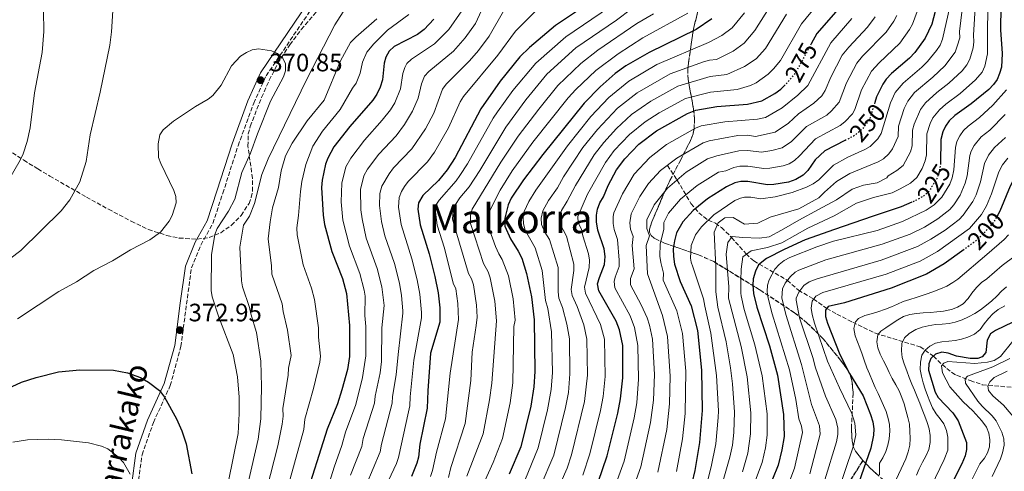
# Model space of a CAD drawing. Units: metres. Extents: x 599712 to 603126, y 4791628 to 4793992.
# Drawn here: x 601945 to 602337, y 4793215 to 4793395 of the extents above; entities that cross this region are included whole.
import ezdxf
from ezdxf.enums import TextEntityAlignment as Align

# ---------------------------------------------------------------- set-up
doc = ezdxf.new("R2010")
doc.units = ezdxf.units.M
doc.header["$MEASUREMENT"] = 0
doc.linetypes.add('DGN Style 3', pattern=[2.435891, 1.739922, -0.695969])
doc.linetypes.add('DGN Style 5', pattern=[1.217945, 0.521977, -0.695969])
for name, color, linetype, lineweight in [('Balsa-alberca', 142, 'Continuous', 0), ('Barranco lineal', 142, 'DGN Style 3', 13), ('Camino', 7, 'DGN Style 3', 0), ('Cota de curva de nivel directora', 7, 'Continuous', 0), ('Cota de punto acotado terreno', 7, 'Continuous', 0), ('Curva de nivel directora', 30, 'Continuous', 30), ('Curva de nivel directora no vista', 30, 'DGN Style 5', 30), ('Curva de nivel intermedia', 30, 'Continuous', 0), ('Linea de separación interior de zonas arboladas', 92, 'DGN Style 3', 0), ('Margen derecho', 7, 'Continuous', 0), ('Punto acotado terreno (símbolo)', 7, 'Continuous', 0), ('Texto de Área (paraje) menor', 7, 'Continuous', 0), ('Zona arbolada', 92, 'DGN Style 3', 0)]:
    doc.layers.add(name, color=color, linetype=linetype, lineweight=lineweight)
doc.styles.add('Style-Arial', font='arial.ttf')

# ---------------------------------------------------------------- blocks, each defined once
blk = doc.blocks.new('5PATER')
at = {"layer": 'Balsa-alberca', "linetype": 'Continuous', "lineweight": 0}
h = blk.add_hatch(color=51, dxfattribs=at)
edge = h.paths.add_edge_path()
edge.add_ellipse((0, 0), major_axis=(-0.11, -0.111), ratio=0.999422, start_angle=0, end_angle=360)

msp = doc.modelspace()

# ---------------------------------------------------------------- linework, layer by layer
at = {"layer": 'Barranco lineal', "color": 142, "linetype": 'DGN Style 3', "lineweight": 13}
msp.add_polyline3d([(602202.78, 4793337.08, 265), (602206.67, 4793331.15, 259.62), (602212.11, 4793321.92, 252.02), (602215.26, 4793318.2, 248.52), (602218.95, 4793315.27, 245), (602221.86, 4793314.15, 241.04), (602224.25, 4793312.32, 238.53), (602228.31, 4793308.44, 235), (602234.04, 4793301.86, 230.13), (602237.16, 4793299.06, 226.95), (602250.5, 4793291.36, 215), (602254.94, 4793287.45, 210.39), (602260.94, 4793283.92, 205), (602266.18, 4793280.18, 200), (602270.23, 4793277.97, 197.76), (602276.48, 4793274.74, 195.48), (602285.51, 4793270.32, 190.6), (602303.29, 4793264.94, 181.64), (602305.3, 4793263.63, 180), (602308.59, 4793261.25, 175), (602312.22, 4793257.79, 170), (602313.94, 4793256.31, 168.99), (602315.95, 4793254.75, 168.48), (602317.86, 4793253.63, 167.65), (602323.28, 4793251.51, 163.7), (602328.07, 4793249.88, 160.96), (602340.5, 4793248.8, 156.3)], dxfattribs=at)
at = {"layer": 'Camino', "color": 7, "linetype": 'DGN Style 3', "lineweight": 0}
msp.add_polyline3d([(601944.96, 4793105.23, 395.2), (601961.72, 4793115.95, 393.1), (601974.24, 4793126.5, 391), (601983.31, 4793138.94, 388.89), (601988.56, 4793153.84, 386.79), (601991.26, 4793169.2, 384.69), (601991.69, 4793189.55, 382.59), (601991.99, 4793209.45, 379.96), (601993.68, 4793222.06, 378.39), (601998.23, 4793234.86, 377.34), (602004.91, 4793249.54, 375.23), (602009.14, 4793265.03, 372.61), (602011.39, 4793281.92, 371.56), (602013.35, 4793296.37, 371.03), (602017.06, 4793305.4, 370.51), (602021.86, 4793314.01, 370.51), (602025.82, 4793325.99, 371.03), (602031.9, 4793344.87, 371.03), (602038.11, 4793361.78, 371.03), (602043.08, 4793372.69, 370.51), (602061.88, 4793400.41, 367.35)], dxfattribs=at)
at = {"layer": 'Curva de nivel directora', "color": 30, "linetype": 'Continuous', "lineweight": 30, "flags": 128}
for points, elevation in [([(602172.98, 4793402.42), (602158.26, 4793392.63), (602147.82, 4793383.88), (602144.06, 4793380.27), (602136.16, 4793370.59), (602128.56, 4793359.52), (602118.31, 4793340.24), (602115.08, 4793335.28), (602111.67, 4793331.08), (602105.46, 4793325.12), (602103.64, 4793322.22), (602103.41, 4793319.66), (602104.36, 4793313.37), (602108.01, 4793301.93), (602110.26, 4793292.9), (602111.5, 4793286.43), (602112.2, 4793280.44), (602112.24, 4793274.7), (602108.52, 4793262.47), (602107.35, 4793247.47), (602107.14, 4793240.49), (602104.29, 4793226.25), (602103.64, 4793221.06), (602103.05, 4793218.63), (602100.9, 4793213.33)], 325), ([(602269.73, 4793398.12), (602262.2, 4793389.48), (602259.96, 4793385.35)], 275), ([(602310.11, 4793401.31), (602307.94, 4793393.21), (602305.37, 4793387.67), (602301.24, 4793381.92), (602299.09, 4793379.66), (602291.97, 4793373.59), (602289.87, 4793371.35), (602288.45, 4793369.3), (602285.99, 4793364.32), (602285.28, 4793362.03)], 250), ([(602335.38, 4793400.43), (602335.32, 4793390.96), (602335.94, 4793381.6), (602335.65, 4793376.17), (602334.97, 4793373.58), (602333.97, 4793371.21), (602332.51, 4793369.17), (602330.64, 4793367.27), (602323.7, 4793361.6), (602317.13, 4793356.89), (602314.88, 4793354.74), (602313.43, 4793352.7), (602312.39, 4793350.43), (602311.62, 4793347.42), (602311.47, 4793337.95)], 225), ([(602109.85, 4793395.17), (602105.93, 4793391.09), (602103.34, 4793389.15), (602093.96, 4793384.29), (602091.99, 4793382.43), (602090.65, 4793380.05), (602089.99, 4793377.64), (602089.35, 4793371.13), (602088.46, 4793368.2), (602087.12, 4793365.37), (602085.56, 4793362.99), (602076.32, 4793352.57), (602069.98, 4793344.4), (602067.57, 4793339.99), (602066.73, 4793337.5), (602065.39, 4793331.21), (602065.1, 4793328.34), (602065.75, 4793317.29), (602066.33, 4793313.58), (602069.21, 4793302.88), (602073.51, 4793292.09), (602075.01, 4793286.14), (602076.25, 4793273.46), (602076.22, 4793261.06), (602075.5, 4793255.91), (602073.25, 4793247.85), (602071.48, 4793242.31), (602067.3, 4793232.26), (602058.21, 4793203.26)], 350), ([(602220.4, 4793395.3), (602214.15, 4793391.03), (602195.47, 4793382.01), (602186.2, 4793376.58), (602182, 4793373.57), (602175.96, 4793368.28), (602169.64, 4793361.78), (602153.19, 4793341.46), (602145.45, 4793331.29), (602140.64, 4793324.04), (602139.42, 4793321.33), (602138.02, 4793316.05), (602138.11, 4793312.86), (602140.29, 4793307.82), (602143.43, 4793302.98), (602144.76, 4793300.25), (602146.67, 4793294.03), (602148.69, 4793284.86), (602149.72, 4793275.68), (602149.95, 4793255.17), (602149.54, 4793249.07), (602148.37, 4793241.41), (602144.43, 4793225.22), (602139.76, 4793214.38)], 300), ([(602398.88, 4793395.2), (602396.52, 4793393.94), (602391.47, 4793392.07), (602380.54, 4793390.56), (602375.21, 4793390.77), (602370.15, 4793391.83), (602367.65, 4793391.8), (602365.74, 4793391.11), (602364.34, 4793389.19), (602363.73, 4793386.53), (602361.19, 4793367.79), (602359.98, 4793361.92), (602356.76, 4793354.4), (602354.1, 4793349.26), (602351.34, 4793344.89), (602347.59, 4793340.19), (602343.51, 4793335.75), (602340.42, 4793331.34), (602339.11, 4793328.84), (602335.02, 4793318.85), (602334.24, 4793317.46)], 200), ([(602175.25, 4793211.09), (602178.77, 4793221.62), (602182.99, 4793238.55), (602184.09, 4793244.2), (602185.02, 4793252.67), (602184.96, 4793265.43), (602183.75, 4793271.68), (602182.33, 4793275.1), (602175.49, 4793287.21), (602175, 4793289.95), (602175.68, 4793292.47), (602177.75, 4793297.72), (602178.01, 4793300.81), (602177.54, 4793303.95), (602175.11, 4793311.3), (602174.54, 4793314.65), (602174.53, 4793317.25), (602174.93, 4793319.71), (602175.84, 4793322.19), (602177.29, 4793324.56), (602179.24, 4793329.12), (602182.54, 4793335.26), (602185.75, 4793339.7), (602191.4, 4793345.55), (602198.36, 4793350.78), (602210.8, 4793357.76), (602214.11, 4793358.99), (602222.45, 4793360.45), (602234.62, 4793361.37), (602240.27, 4793362.73), (602245.56, 4793365.62), (602247.83, 4793367.4), (602249.63, 4793369.1)], 275), ([(602273.39, 4793346.95), (602265.4, 4793342.85), (602261.54, 4793339.25), (602258.6, 4793335.01), (602256.84, 4793333.24), (602253.88, 4793331.52), (602250.95, 4793330.45), (602245.15, 4793329.41), (602242.64, 4793329.32), (602234.76, 4793330.66), (602232, 4793330.7), (602229.56, 4793330.15), (602226.21, 4793328.54), (602218.76, 4793323.77), (602213.07, 4793319.11), (602208.89, 4793314.68), (602206.43, 4793310.27), (602205.55, 4793307.11), (602205.11, 4793303.94), (602205.13, 4793300.79), (602205.6, 4793297.86), (602207.82, 4793290.92), (602212.24, 4793281.2), (602214.68, 4793271.39), (602216.34, 4793255.61), (602216.54, 4793239.59), (602215.49, 4793226.95), (602213.63, 4793215.77), (602212.42, 4793210.8)], 250), ([(602300.05, 4793322.44), (602295.79, 4793320.56), (602284.27, 4793316.76), (602269.19, 4793311.57), (602257.64, 4793307.53), (602249.22, 4793303.68), (602242.13, 4793300), (602239.02, 4793297.51), (602237.76, 4793294.96), (602236.84, 4793292.01), (602236.7, 4793289.51), (602237, 4793286.14), (602238.32, 4793280.68), (602243.43, 4793265.31), (602246.54, 4793253.71), (602249, 4793238.04), (602249.16, 4793229.24), (602248.29, 4793223.94), (602246.86, 4793217.95), (602240.07, 4793201.21)], 225), ([(602320.88, 4793303.68), (602312.91, 4793297.96), (602305.89, 4793293.8), (602291.83, 4793288.22), (602273.23, 4793282.44), (602266.76, 4793280.94), (602265.64, 4793279.47), (602265.71, 4793276.93), (602266.51, 4793274.28), (602271.33, 4793261.84), (602275.24, 4793254.32), (602280.67, 4793245.48), (602283.59, 4793238), (602284.49, 4793235.06), (602284.88, 4793232.33), (602284.82, 4793229.83), (602283.69, 4793224.63), (602275.97, 4793202.72)], 200), ([(602347.15, 4793278.06), (602333.38, 4793271.47), (602331.32, 4793270.09), (602330.02, 4793267.62), (602329.43, 4793262.69), (602328.03, 4793260.95), (602326.23, 4793260.26), (602323.29, 4793260.24), (602317.8, 4793261.23), (602314.48, 4793262.45), (602311.99, 4793262.8), (602309.41, 4793262.08), (602307.61, 4793260.27), (602306.83, 4793258.12), (602306.63, 4793255.6), (602309.27, 4793246.96), (602310.44, 4793244.75), (602316.4, 4793238.72), (602318.5, 4793235.5), (602321.72, 4793226.93), (602321.83, 4793224.12), (602321.24, 4793221.59), (602319.92, 4793218.46), (602310.78, 4793200.38)], 175), ([(601932.7, 4793244.89), (601945.75, 4793250.83), (601951.49, 4793252.78), (601960.39, 4793254.98), (601968.87, 4793255.81), (601982.39, 4793255.67), (601987.92, 4793254.57), (601993.05, 4793252.72), (601996.29, 4793250.9), (602000.57, 4793247.59), (602002.66, 4793244.97), (602007.43, 4793236.3), (602009.49, 4793231.57), (602011.21, 4793226.39), (602013.48, 4793214.46)], 375)]:
    msp.add_lwpolyline(points, dxfattribs=dict(at, elevation=elevation))
at = {"layer": 'Curva de nivel directora no vista', "color": 30, "linetype": 'DGN Style 5', "lineweight": 30, "flags": 128}
for points, elevation in [([(602259.96, 4793385.35), (602253.69, 4793373.83), (602250.26, 4793369.69), (602249.63, 4793369.1)], 275), ([(602285.28, 4793362.03), (602283.3, 4793355.71), (602281.99, 4793353.58), (602279.98, 4793351.2), (602276.76, 4793348.67), (602273.39, 4793346.95)], 250), ([(602311.47, 4793337.95), (602311.47, 4793337.67), (602310.87, 4793334.33), (602309.94, 4793331.69), (602306.8, 4793326.73), (602304.56, 4793324.76), (602302.05, 4793323.33), (602300.05, 4793322.44)], 225), ([(602334.24, 4793317.46), (602332.56, 4793314.49), (602330.82, 4793312.45), (602326.86, 4793308.2), (602324.71, 4793306.43), (602320.88, 4793303.68)], 200)]:
    msp.add_lwpolyline(points, dxfattribs=dict(at, elevation=elevation))
at = {"layer": 'Curva de nivel intermedia', "color": 30, "linetype": 'Continuous', "lineweight": 0, "flags": 128}
for points, elevation in [([(602131.06, 4793403.64), (602126.38, 4793393.48), (602122.31, 4793387.72), (602117.6, 4793382.45), (602107.8, 4793374.38), (602106.15, 4793372.49), (602104.95, 4793369.48), (602103.62, 4793363.84), (602101.35, 4793358.61), (602098.07, 4793353.35), (602094.75, 4793348.88), (602087.98, 4793341.59), (602083.44, 4793335.52), (602082, 4793332.88), (602080.68, 4793327.46), (602080.7, 4793319.37), (602081.25, 4793315.77), (602082.91, 4793308.17), (602087.31, 4793296.03), (602089.11, 4793288.84), (602090.04, 4793281.37), (602089.16, 4793272.5), (602088.94, 4793259.14), (602088.39, 4793254.55), (602086.4, 4793245.27), (602086.15, 4793242.49), (602081.64, 4793228.43), (602081.15, 4793225.38), (602076.64, 4793213.96)], 340), ([(602169.09, 4793213.92), (602171.92, 4793222.46), (602176.15, 4793239.66), (602177.18, 4793245.17), (602178.01, 4793253.17), (602177.73, 4793267.96), (602176.17, 4793273.86), (602170.19, 4793286.24), (602169.71, 4793288.71), (602171.64, 4793296.5), (602171.74, 4793299.45), (602171.37, 4793301.93), (602169.04, 4793309.09), (602168.58, 4793311.77), (602167.25, 4793314.29), (602167.15, 4793316.81), (602171, 4793325.64), (602178.07, 4793338.23), (602181.59, 4793342.95), (602187.61, 4793349.38), (602193.94, 4793354.42), (602199.41, 4793357.9), (602210.01, 4793363.66), (602219.89, 4793366.13), (602230.53, 4793367.3), (602235.77, 4793368.88), (602238.04, 4793369.92), (602242.8, 4793373.32), (602245.01, 4793375.39), (602247.76, 4793378.7), (602256.17, 4793393.35), (602263.59, 4793402.34)], 280), ([(602320.6, 4793403.56), (602319.02, 4793390.31), (602319.12, 4793387.81), (602318.11, 4793384.43), (602317.21, 4793382.04), (602313.1, 4793376.65), (602308.39, 4793372.09), (602301.14, 4793366.05), (602298.44, 4793362.66), (602296.97, 4793359.67), (602294.69, 4793352.63), (602294.57, 4793348.49), (602292.37, 4793343.67), (602290.91, 4793341.64), (602288.8, 4793339.72), (602286.66, 4793338.44), (602275.35, 4793333.78), (602270.08, 4793330.6), (602265.3, 4793326.44), (602263, 4793324.11), (602255.08, 4793319.76), (602243.69, 4793316.55), (602238.74, 4793314.04), (602233.44, 4793313.68), (602228.96, 4793316.3), (602225.65, 4793316.28), (602223.02, 4793314.28), (602221.39, 4793310.47), (602221.96, 4793296.74), (602222.02, 4793286.81), (602222.76, 4793280.68), (602226.13, 4793266.86), (602227.92, 4793256.58)], 240), ([(602325.41, 4793401.77), (602324.56, 4793388.86), (602324.74, 4793386.24), (602324.43, 4793383.77), (602323.17, 4793379.31), (602321.97, 4793377), (602320.01, 4793374.68), (602314.72, 4793369.73), (602309.91, 4793366), (602305.4, 4793361.88), (602303.41, 4793359.35), (602300.99, 4793353.48), (602300.31, 4793351.08), (602300.2, 4793344.89), (602299.51, 4793342.49), (602296.61, 4793337.07), (602294.06, 4793335.02), (602290.56, 4793332.86), (602290.09, 4793332.12), (602286.25, 4793330.12), (602280.8, 4793329.18), (602276.26, 4793327.66), (602270, 4793323.32), (602262.82, 4793319.56), (602254.99, 4793315.29), (602248.14, 4793311.37), (602243.28, 4793308.61), (602239.39, 4793308.17), (602232.61, 4793308.46), (602228.55, 4793308.77)], 235), ([(601917.91, 4793282.39), (601945.49, 4793303.29), (601961.56, 4793319.03), (601964.91, 4793323.42), (601968.88, 4793330.57), (601971.46, 4793338.57), (601973.07, 4793349.26), (601977.07, 4793366.15), (601980.84, 4793384.86), (601981.53, 4793390.1), (601982.03, 4793398.47)], 365), ([(601939.56, 4793329.45), (601945.21, 4793339.21), (601946.33, 4793341.68), (601947.92, 4793346.63), (601949.16, 4793352), (601950.84, 4793365.89), (601953.96, 4793381.92), (601954.57, 4793390.27), (601954.47, 4793398.52)], 360), ([(602074.91, 4793399.96), (602070.47, 4793392.96), (602059.07, 4793371.05), (602043.88, 4793339.67), (602041.39, 4793333.46), (602038.42, 4793321.87), (602036.49, 4793316.87), (602034.11, 4793313.29), (602032.62, 4793304.52), (602033.23, 4793291.22), (602033.72, 4793288.77), (602036.51, 4793280.58), (602036.94, 4793278.12), (602039.22, 4793270.68), (602040.97, 4793259.23), (602041.19, 4793249.22), (602040.92, 4793236.27), (602039.87, 4793228.23), (602035.86, 4793210.9)], 365), ([(602120.98, 4793398.57), (602115.74, 4793391.03), (602110.08, 4793385.35), (602100.88, 4793379.33), (602099.08, 4793377.57), (602098.23, 4793375.95), (602097.52, 4793373.54), (602096.48, 4793367.49), (602094.24, 4793361.99), (602092.51, 4793359.2), (602089.23, 4793354.98), (602082.15, 4793347.08), (602076.71, 4793339.96), (602074.78, 4793336.43), (602073.13, 4793330.05), (602072.99, 4793322.62), (602073.64, 4793315.29), (602076.24, 4793304.98), (602080.41, 4793294.06), (602082.06, 4793287.49), (602082.48, 4793285.02), (602082.34, 4793277.38), (602082.7, 4793272.98), (602082.68, 4793261.35), (602081.43, 4793252.78), (602078.77, 4793242.05), (602074.69, 4793231.06), (602073.23, 4793225.73), (602070.09, 4793217.15), (602065.36, 4793201.77)], 345), ([(602137.51, 4793398.37), (602131.77, 4793388.41), (602127.53, 4793382.74), (602123.95, 4793378.58), (602114.72, 4793369.42), (602113.28, 4793367.38), (602109.79, 4793357.88), (602106.43, 4793351.63), (602101.09, 4793343.62), (602093.81, 4793336.1), (602091.97, 4793333.73), (602089.07, 4793328.85), (602088.35, 4793325.88), (602088.2, 4793321.13), (602088.96, 4793314.75), (602090.36, 4793309.12), (602094.21, 4793298), (602096.16, 4793290.2), (602097, 4793285.32), (602097.5, 4793279.22), (602097.45, 4793278.28), (602095.6, 4793261.91), (602094.84, 4793253.86), (602093.36, 4793245.17), (602093.28, 4793242.48), (602089, 4793226.21), (602088.45, 4793223.13), (602082.92, 4793209.97)], 335), ([(602150.04, 4793398.11), (602142.24, 4793390.47), (602135.22, 4793380.82), (602121.64, 4793364.47), (602120.34, 4793362.33), (602115.63, 4793351.97), (602110.11, 4793342.29), (602107.34, 4793338.44), (602099.63, 4793330.61), (602098.09, 4793328.66), (602096.91, 4793326.65), (602096.04, 4793324.3), (602095.8, 4793320.4), (602096.79, 4793313.51), (602101.11, 4793299.96), (602103.21, 4793291.55), (602104.25, 4793285.87), (602104.95, 4793278.58), (602104.84, 4793276.49), (602101.88, 4793259.7), (602100.32, 4793245.07)], 330), ([(602108.49, 4793213.44), (602109.33, 4793215.8), (602110.9, 4793223), (602114.49, 4793236.26), (602116.31, 4793254.53), (602119.64, 4793275.74), (602119.31, 4793282.18), (602118.53, 4793287.95), (602117.53, 4793290.29), (602114.03, 4793304.12), (602111.11, 4793313.27), (602110.45, 4793318.48), (602110.58, 4793321.21), (602111.97, 4793323.3), (602118.69, 4793330.94), (602120.19, 4793333.03), (602123.18, 4793337.62), (602133.48, 4793355.9), (602135.14, 4793358.37), (602141.29, 4793366.89), (602150.34, 4793377.77), (602162.37, 4793388.24), (602179.65, 4793400)], 320), ([(602188.41, 4793399.34), (602182.53, 4793394.86), (602166.33, 4793383.75), (602154.75, 4793373.3), (602146.41, 4793363.18), (602138.42, 4793352.31), (602128.06, 4793334.99), (602123.87, 4793328.53), (602120.19, 4793324.16), (602118.48, 4793321.49), (602117.44, 4793319.18), (602117.29, 4793315.72), (602117.83, 4793313.25), (602123.56, 4793294.14), (602124.79, 4793291.97), (602125.55, 4793289.57), (602126.73, 4793281.44), (602127.04, 4793276.77), (602126.64, 4793273.48), (602125.05, 4793262.76), (602124.5, 4793251.57), (602122.26, 4793234.5), (602116.6, 4793216.96), (602115.61, 4793212.97)], 315), ([(602145.97, 4793211.78), (602151.38, 4793224.76), (602155.05, 4793239.88), (602156.43, 4793247.95), (602156.97, 4793254.67), (602156.57, 4793270.88), (602155.13, 4793280.24), (602154.27, 4793283.34), (602152.96, 4793295.29), (602150.13, 4793304.28), (602146.19, 4793311.38), (602145.45, 4793313.83), (602145.32, 4793316.29), (602145.75, 4793318.73), (602147.61, 4793322.75), (602150.42, 4793327.24), (602162.94, 4793344.85), (602172.3, 4793356.53), (602179.45, 4793364.03), (602187.44, 4793370.5), (602198.54, 4793377.16), (602219.1, 4793385.98), (602224.37, 4793388.72), (602228.58, 4793391.77), (602233.45, 4793397.7)], 295), ([(602244.12, 4793401.1), (602237.6, 4793390.71), (602233.34, 4793385.6), (602228.89, 4793382.53), (602222.34, 4793379.16), (602219.46, 4793378.95), (602217.14, 4793378.28), (602203.84, 4793373.42), (602190.72, 4793365.87), (602182.94, 4793359.79), (602174.87, 4793351.36), (602169.14, 4793344.17), (602161.34, 4793332.55), (602159, 4793328.19), (602155.42, 4793323.17), (602153.16, 4793318.97), (602152.56, 4793316.08), (602152.68, 4793313.58), (602153.99, 4793310.55), (602155.87, 4793307.65), (602159.25, 4793296.53)], 290), ([(602302.19, 4793398.29), (602300.35, 4793393.21), (602299.12, 4793391.03), (602295.21, 4793385.59), (602287, 4793377.9), (602284, 4793374.53), (602280.01, 4793367.1), (602277.38, 4793359.34), (602276.42, 4793357.62), (602273.42, 4793354.4), (602271.46, 4793352.88), (602261.64, 4793347.59), (602255.36, 4793340.86), (602253.36, 4793339), (602251.2, 4793337.66), (602248.81, 4793336.9), (602243.53, 4793335.92), (602241.18, 4793335.86), (602234.73, 4793336.8), (602231.62, 4793336.76), (602229.13, 4793336.28), (602225.96, 4793334.96), (602223.13, 4793334.38), (602214.58, 4793329.1), (602207.95, 4793323.58), (602203.19, 4793318.01), (602201.28, 4793314.4), (602201.31, 4793311.7), (602199.82, 4793305.81), (602199.8, 4793300.94), (602200.08, 4793298.45), (602201.2, 4793294.18), (602201.13, 4793291.4), (602206.54, 4793279.29), (602208.74, 4793270.2), (602210.09, 4793255.21), (602209.87, 4793238.37), (602208.75, 4793228.31), (602206.38, 4793215.36)], 255), ([(602315.16, 4793400.13), (602312.27, 4793387.19), (602311.31, 4793384.88), (602309.89, 4793382.77), (602306.25, 4793378.42), (602303.97, 4793376.08), (602296.55, 4793369.82), (602293.44, 4793365.98), (602291.48, 4793362), (602287.77, 4793349.73), (602286.53, 4793347.57), (602283.42, 4793344.64), (602281.36, 4793343.4), (602274.51, 4793340.37), (602268.85, 4793337.19), (602263.01, 4793331.34), (602260.72, 4793329.68), (602258.1, 4793328.44), (602252.38, 4793326.28), (602245.66, 4793324.6), (602239.91, 4793323.83), (602235.97, 4793324.5), (602233.48, 4793324.46), (602231.8, 4793324.09), (602229.53, 4793323.05), (602221.2, 4793317.45), (602216.29, 4793312.7), (602213.92, 4793309.46), (602212.24, 4793305.19), (602211.9, 4793300.16), (602212.27, 4793298.6), (602212.86, 4793296.68), (602217.07, 4793283.97), (602217.59, 4793281.09), (602220.05, 4793270.32), (602222.32, 4793253.6), (602223.03, 4793239.45), (602222.92, 4793236.79), (602222.05, 4793226.35)], 245), ([(602330.39, 4793401.1), (602330.1, 4793392.37), (602330.2, 4793381.43), (602329.1, 4793376.52), (602327.98, 4793374.13), (602325.36, 4793371.05), (602319.21, 4793365.66), (602313.52, 4793361.45), (602311.06, 4793359.16), (602308.43, 4793356.02)], 230), ([(602087.1, 4793395.31), (602078.76, 4793388.07), (602076.65, 4793385.87), (602072.71, 4793378.67), (602066.21, 4793363.04), (602059.39, 4793354.8), (602053.41, 4793345.91), (602050.83, 4793340.81), (602049.11, 4793334.93)], 360), ([(602099.84, 4793397.06), (602091.41, 4793390.82), (602085.92, 4793385.44), (602083.19, 4793382.08), (602081.35, 4793378.15)], 355), ([(602210.88, 4793397.59), (602193.04, 4793387.73), (602183.14, 4793381.47), (602174.24, 4793374.74), (602166.31, 4793367.25), (602163.27, 4793363.92), (602149.22, 4793346.35), (602141.02, 4793334.91), (602136.17, 4793327.28), (602131.66, 4793318.35), (602131.1, 4793315.37), (602131.36, 4793312.96), (602134.28, 4793304.84), (602135.62, 4793301.86), (602137.04, 4793299.67), (602139.46, 4793293.19), (602141.39, 4793283.98), (602142.22, 4793275.48), (602141.6, 4793273.06), (602141.27, 4793250.64), (602140.17, 4793242.62), (602137.17, 4793228.56), (602133.41, 4793218.94), (602121.61, 4793192.91)], 305), ([(602197.19, 4793397.28), (602190.62, 4793393.46), (602175.06, 4793382.89), (602168.35, 4793377.59), (602159.17, 4793368.83), (602151.53, 4793359.47), (602143.34, 4793348.68), (602136.43, 4793338.3), (602125, 4793319.68), (602124.38, 4793317.24), (602124.4, 4793314), (602129.59, 4793298), (602131.45, 4793294.72), (602132.27, 4793292.35), (602134.1, 4793283.09), (602134.73, 4793275.29), (602132.82, 4793250.44), (602131.96, 4793243.83), (602129.42, 4793230.32), (602122.91, 4793213.55)], 310), ([(602149.8, 4793187.34), (602162.92, 4793216.74), (602164.64, 4793221.97), (602169.82, 4793243.23), (602170.99, 4793253.67), (602170.73, 4793268.02), (602169.51, 4793273.7), (602166.88, 4793280.93), (602164.88, 4793285.28), (602164.47, 4793287.75), (602165.53, 4793295.27), (602165.53, 4793297.77), (602162.63, 4793308.89), (602159.97, 4793313.93), (602159.86, 4793316.44), (602160.59, 4793319.18), (602162.9, 4793322.86), (602166.17, 4793329.1), (602173.6, 4793341.2), (602177.42, 4793346.2), (602182.45, 4793351.75), (602188.53, 4793357.24), (602196.12, 4793362.57), (602206.92, 4793368.55), (602219.75, 4793372.43), (602226.43, 4793373.23), (602233.42, 4793376.33), (602238.07, 4793379.45), (602241.82, 4793383.57), (602250.15, 4793397.22)], 285), ([(602181.32, 4793207.88), (602185.5, 4793219.45), (602189.53, 4793236.73), (602190.53, 4793242.74), (602191.3, 4793252.06), (602191.03, 4793265.45), (602189.69, 4793272.6), (602187.9, 4793277.23), (602181.81, 4793288.43), (602181.58, 4793290.91), (602181.95, 4793292.63), (602183.61, 4793296.84), (602183.59, 4793299.34), (602182.93, 4793307.55), (602181.62, 4793311.53), (602181.18, 4793314), (602181.11, 4793316.72), (602181.47, 4793318.26), (602184.92, 4793325.79), (602189.52, 4793333.6), (602195.73, 4793340.26), (602202.44, 4793345.37), (602213.88, 4793351.92), (602216.21, 4793352.84), (602225.67, 4793354.44), (602238.67, 4793355.44), (602241.74, 4793356.15), (602248.45, 4793359.91), (602254.62, 4793365.01), (602258.59, 4793368.81), (602267.73, 4793385.85), (602276.2, 4793395.42)], 270), ([(602285.48, 4793396.15), (602282.33, 4793391.97), (602274.9, 4793384.12), (602272.34, 4793380.82), (602267.78, 4793372.14), (602265.52, 4793366.9), (602264.2, 4793364.78), (602261, 4793361.81), (602254.86, 4793357.58), (602250.92, 4793353.86), (602245.62, 4793350.21), (602237.83, 4793348.55), (602234.68, 4793349.08), (602230.77, 4793348.89), (602219.33, 4793346.87), (602216.96, 4793346.07), (602206.52, 4793339.97), (602200.07, 4793334.97), (602195.18, 4793329.82), (602191.8, 4793324.65), (602188.34, 4793317.76), (602187.76, 4793314.25), (602188.12, 4793311.76), (602189.11, 4793308.78), (602188.74, 4793305.21), (602189.47, 4793295.95), (602188.09, 4793292.15), (602188.12, 4793289.65), (602192.37, 4793281.61), (602194.73, 4793276.4), (602195.64, 4793273.51), (602196.78, 4793267.95), (602197.59, 4793253.94), (602197.17, 4793243.78), (602196.07, 4793234.91), (602192.23, 4793217.29), (602188.41, 4793206.95)], 265), ([(602294.04, 4793396.6), (602292.88, 4793394.39), (602289.78, 4793390.04), (602280.41, 4793380.52), (602278.16, 4793377.68), (602274.03, 4793369.88), (602271.07, 4793362.19), (602268.05, 4793358.71), (602266.16, 4793357.08), (602258.11, 4793352.49), (602252.15, 4793346.58), (602248.43, 4793344.01), (602244.36, 4793342.93), (602240.16, 4793342.31), (602234.71, 4793342.94), (602231.18, 4793342.85), (602222.47, 4793340.85), (602218.66, 4793339.66), (602210.27, 4793334.36), (602202.84, 4793328.06), (602197.5, 4793321.34), (602194.56, 4793315.36), (602194.63, 4793311.99), (602195.6, 4793309.05), (602194.3, 4793305.19), (602194.87, 4793293.9), (602200.84, 4793277.39), (602202.79, 4793269.01), (602203.88, 4793253.32), (602203.6, 4793242.32), (602202.46, 4793232.13), (602198.96, 4793215.13)], 260), ([(601944.17, 4793276.1), (601960.54, 4793286.98), (601967.56, 4793290.83), (601974.48, 4793295.25), (601981.92, 4793299.07), (601989.04, 4793303.56), (601996.73, 4793307.43), (602001.01, 4793310.47), (602004.44, 4793314.95), (602005.66, 4793317.13), (602007.22, 4793322.16), (602007.07, 4793324.65), (602006.33, 4793327.08), (602001.14, 4793337.84), (602000.29, 4793340.19), (602000.08, 4793345.62), (602000.72, 4793349.19), (602002.12, 4793351.25), (602006.15, 4793354.59), (602014.93, 4793360.46), (602019.95, 4793363.34), (602021.91, 4793364.89), (602025.17, 4793369.01), (602029.26, 4793376.58), (602032.9, 4793380.47), (602035.22, 4793381.97), (602037.51, 4793382.96), (602040, 4793383.41), (602045.19, 4793382.57), (602047.65, 4793381.52), (602049.69, 4793379.66), (602050.77, 4793377.39), (602050.77, 4793374.66), (602050.03, 4793372.27), (602044.85, 4793362.56), (602039.57, 4793349.63), (602036.88, 4793341.99), (602033.4, 4793334.21), (602030.55, 4793323.7), (602028.11, 4793318.82), (602023.57, 4793311.96), (602022.64, 4793309.63), (602021.38, 4793301.5), (602021.24, 4793287.33), (602021.57, 4793284.86), (602024.18, 4793276.74), (602029.91, 4793261.88), (602031.73, 4793253.06), (602032.34, 4793244.92), (602032.38, 4793238.4), (602031.89, 4793230.48), (602028.03, 4793211.51)], 370), ([(602081.35, 4793378.15), (602080.55, 4793373.75), (602078.95, 4793369.71), (602077.43, 4793367.73), (602072.57, 4793359.27), (602065.56, 4793350.72), (602061.67, 4793344.76), (602058.93, 4793337.38), (602057.3, 4793330.6), (602056.69, 4793326.72), (602056, 4793317.15), (602055.32, 4793312.2), (602055.37, 4793309.47), (602057.74, 4793297.58), (602061.18, 4793288.26), (602062.3, 4793283.79), (602063.9, 4793272.53), (602063.89, 4793268.78), (602064.64, 4793261.27), (602064.39, 4793258.79), (602061.95, 4793248.31), (602058.5, 4793236.22), (602058.01, 4793232.01), (602050.66, 4793205.32)], 355), ([(602337.75, 4793367.14), (602332.3, 4793361.03), (602326.9, 4793356.07), (602322.41, 4793352.67), (602320.63, 4793350.93), (602319.12, 4793348.84), (602317.94, 4793346.57), (602317.38, 4793344.21), (602316.75, 4793335.29), (602316.08, 4793332.16), (602315.15, 4793329.59), (602312, 4793324.49), (602308.95, 4793321.34), (602305.74, 4793319.24), (602296.37, 4793314.74), (602286.24, 4793311.24), (602268.84, 4793306.88), (602262.18, 4793304.73), (602251.52, 4793300.49), (602249.18, 4793299.22), (602247.2, 4793297.67), (602245.57, 4793295.79), (602243.2, 4793291.63), (602242.6, 4793289.5), (602242.45, 4793286.99), (602242.73, 4793284.8), (602244.47, 4793278.03), (602251.32, 4793255.8), (602253.83, 4793243.95), (602255.06, 4793236.35), (602256.17, 4793233.44), (602256.48, 4793230.94), (602253.31, 4793216.72), (602243.58, 4793190.77)], 220), ([(602308.43, 4793356.02), (602307.35, 4793353.77), (602305.99, 4793349.56), (602305.83, 4793341.28), (602305.33, 4793338.83), (602304.08, 4793335.89), (602301.97, 4793332.25), (602299.49, 4793330.03), (602295.43, 4793327.72), (602292.23, 4793326.18), (602284.71, 4793324.32), (602277.94, 4793322.05), (602269.12, 4793317.03), (602258.64, 4793312.17), (602248.26, 4793306.32), (602242.56, 4793304.47), (602236.03, 4793303.11), (602232.74, 4793300.69), (602232.1, 4793295.8), (602231.96, 4793291.34), (602231.99, 4793286.29), (602232.05, 4793285.15), (602233.35, 4793279.8), (602237.61, 4793265.77), (602240.51, 4793253.38), (602242.51, 4793238.35), (602242.51, 4793229.78), (602241.79, 4793224.83), (602240.46, 4793218.99), (602227.94, 4793185.87)], 230), ([(602337.13, 4793357.27), (602331.08, 4793351.12), (602327.68, 4793348.44), (602324.8, 4793344.98), (602323.62, 4793342.73), (602323.14, 4793340.99), (602322.02, 4793332.92), (602321.29, 4793329.99), (602319.22, 4793325.25), (602316.78, 4793321.45), (602315.12, 4793319.59), (602310.34, 4793315.79), (602305.02, 4793312.57), (602299.31, 4793309.76), (602288.22, 4793305.71), (602265.75, 4793299.52), (602255.11, 4793295.46), (602253.57, 4793294.65), (602251.74, 4793292.95), (602249.67, 4793290.3), (602248.59, 4793288.01), (602248.28, 4793284.48), (602249.83, 4793277.76), (602256.09, 4793257.89), (602260.12, 4793242.07), (602263.25, 4793233.56), (602263.56, 4793230.24), (602259.38, 4793214.39)], 215), ([(602337.26, 4793348.1), (602332.96, 4793344.21), (602330.48, 4793341.11), (602328.9, 4793337.78), (602327.3, 4793330.54), (602325.56, 4793325.37), (602324.25, 4793322.68), (602320.43, 4793317.28), (602318.83, 4793315.61), (602313.23, 4793311.3), (602307.65, 4793307.7), (602302.24, 4793304.81), (602287.82, 4793299.42), (602262.37, 4793292.03), (602259.14, 4793290.72), (602257.04, 4793289.36), (602254.99, 4793286.68), (602254.05, 4793284.29), (602254.06, 4793283.48), (602255.38, 4793276.53), (602260.63, 4793260.75), (602261.72, 4793256.61), (602265.66, 4793245.34), (602269.79, 4793236.02), (602270.57, 4793232.61), (602270.62, 4793230.11), (602270.08, 4793227.14), (602265.46, 4793212.07)], 210), ([(602338.24, 4793339.98), (602336.17, 4793337.25), (602334.66, 4793334.56), (602331.76, 4793325.8), (602329.72, 4793321), (602327.69, 4793317.55), (602322.97, 4793312.01), (602310.28, 4793302.83), (602303.4, 4793298.99), (602289.81, 4793293.85), (602264.56, 4793286.48), (602261.87, 4793285.12), (602260.34, 4793283.14), (602260.03, 4793280.31), (602260.3, 4793277.83), (602261.27, 4793274.33), (602266.52, 4793259.23), (602271.2, 4793248.61), (602276.19, 4793238.43), (602277.36, 4793234.59), (602277.73, 4793229.97), (602276.78, 4793225.55), (602269.77, 4793204.83)], 205), ([(602049.11, 4793334.93), (602047.95, 4793328.32), (602045.59, 4793320.19), (602044.66, 4793314.62), (602043.84, 4793307.9), (602045.25, 4793297.19), (602045.39, 4793293.87), (602049.49, 4793282), (602049.84, 4793278.95), (602051.56, 4793271.6), (602053.07, 4793261.47), (602052.03, 4793256.48), (602051.83, 4793253.64), (602049.74, 4793240.46), (602049.82, 4793237.34), (602049.47, 4793234.14), (602047.77, 4793225.58), (602043.34, 4793208.48)], 360), ([(602228.55, 4793308.77), (602226.75, 4793306.36), (602226.11, 4793301.73), (602226.73, 4793295.28), (602227.26, 4793288.83), (602227.04, 4793284.28), (602232.12, 4793265.09), (602234.48, 4793253.06), (602236.02, 4793238.66), (602235.86, 4793230.32), (602234.7, 4793222.68), (602232.6, 4793215.28)], 235), ([(602338.44, 4793309.43), (602336.8, 4793307.55), (602329.84, 4793301.61), (602318.39, 4793291.89), (602316.28, 4793290.53), (602313.89, 4793289.11), (602311.43, 4793287.97), (602309.04, 4793287.11), (602306.58, 4793286.17), (602304.11, 4793285.38), (602301.72, 4793284.6), (602299.19, 4793283.81), (602296.58, 4793282.94), (602294.26, 4793281.94), (602291.94, 4793280.87), (602289.48, 4793279.87), (602286.52, 4793278.8), (602283.85, 4793278.08), (602281.38, 4793277.43), (602278.85, 4793276.14), (602277.59, 4793274.94), (602276.97, 4793272.18), (602277.41, 4793269.37), (602278.34, 4793266.9), (602279.34, 4793264.58), (602280.2, 4793262.05), (602280.99, 4793259.59), (602282.14, 4793256.63), (602283.14, 4793254.17), (602284.36, 4793251.29), (602285.43, 4793248.82), (602286.64, 4793246.36), (602287.71, 4793243.97), (602288.71, 4793241.65), (602289.78, 4793239.26), (602290.65, 4793236.51), (602291.08, 4793234.05), (602291.24, 4793231.37), (602291.05, 4793228.34), (602290.5, 4793225.87), (602289.66, 4793223.32)], 195), ([(602341.19, 4793301.13), (602336, 4793297.24), (602329.88, 4793291.95), (602327.77, 4793290.46), (602325.81, 4793288.47), (602323.92, 4793286.21), (602322.38, 4793284.15), (602320.49, 4793282.03), (602318.17, 4793280.67), (602315.78, 4793279.81), (602312.68, 4793279.16), (602310, 4793278.86), (602307.47, 4793278.57), (602304.58, 4793278.41), (602301.9, 4793278.18), (602299.22, 4793277.81), (602296.69, 4793276.95), (602294.44, 4793275.67), (602292.19, 4793274.18), (602289.73, 4793272.54), (602287.63, 4793271.12), (602286.51, 4793269.7), (602286.03, 4793266.95), (602286.47, 4793264.48), (602287.47, 4793262.02), (602288.75, 4793259.35)], 190), ([(602159.25, 4793296.53), (602159.22, 4793286.78), (602159.58, 4793284.31), (602161.01, 4793280.59), (602162.78, 4793273.95), (602163.74, 4793268.07), (602163.98, 4793254.17), (602163.33, 4793246.82), (602162.25, 4793240.79), (602157.57, 4793221.93), (602152.18, 4793209.18)], 290), ([(602337.73, 4793288.76), (602335.69, 4793287.12), (602333.8, 4793285.14), (602331.84, 4793283.22), (602329.8, 4793281.52), (602327.34, 4793279.67), (602325.1, 4793278.25), (602322.64, 4793276.89), (602320.1, 4793275.68), (602317.29, 4793274.68), (602314.82, 4793274.24), (602312.15, 4793274.01), (602309.4, 4793273.85), (602306.58, 4793273.27), (602304.12, 4793272.7), (602301.58, 4793271.84), (602298.98, 4793270.27), (602297.09, 4793268.5)], 185), ([(602336.98, 4793281.29), (602334.38, 4793279.79), (602332.27, 4793278.02), (602330.52, 4793276.18), (602328.77, 4793274.05), (602327.16, 4793271.86), (602324.99, 4793269.94), (602322.32, 4793268.8), (602319.85, 4793268.01), (602317.32, 4793267.5), (602314.71, 4793267.2), (602311.96, 4793266.97), (602309.43, 4793266.39), (602307.18, 4793265.25), (602305.28, 4793263.62), (602304.02, 4793261.64), (602303.48, 4793258.81), (602303.35, 4793255.92), (602303.86, 4793253.32), (602304.58, 4793250.57), (602305.3, 4793248.11), (602306.23, 4793245.57), (602307.16, 4793243.25), (602308.24, 4793240.72), (602309.73, 4793238.26), (602311.29, 4793236.3), (602312.79, 4793234.26), (602313.86, 4793231.73), (602314.3, 4793228.98), (602314.31, 4793226.44), (602314.33, 4793223.91)], 180), ([(602297.09, 4793268.5), (602296.05, 4793266.23), (602295.92, 4793263.41), (602296.22, 4793260.66), (602297.01, 4793258.13), (602298.01, 4793255.46), (602299.01, 4793252.78), (602300.02, 4793250.04), (602301.02, 4793247.65), (602302.09, 4793245.11), (602303.16, 4793242.51), (602304.17, 4793239.98), (602305.17, 4793237.38), (602306.17, 4793234.92), (602306.89, 4793232.31), (602307.33, 4793229.63), (602307.34, 4793226.88), (602306.8, 4793224.06), (602305.54, 4793221.51), (602304.22, 4793219.04), (602302.96, 4793216.42), (602301.85, 4793213.95)], 185), ([(602340.21, 4793267.21), (602335.34, 4793261.1), (602332.74, 4793259.53), (602330.15, 4793258.8), (602325.1, 4793258.29), (602314.41, 4793259.07), (602312.73, 4793258.43), (602311.89, 4793257.36), (602312.18, 4793254.55), (602315.14, 4793249), (602320.43, 4793243.03), (602324.33, 4793239.46), (602327.89, 4793235.58), (602329.73, 4793232.98), (602330.73, 4793230.68), (602331.09, 4793228), (602330.93, 4793225.24), (602330.2, 4793222.82), (602328.95, 4793220.66), (602327.06, 4793218.46), (602322.84, 4793209.93), (602317.35, 4793198.21), (602315.21, 4793191.21)], 170), ([(602227.92, 4793256.58), (602228.7, 4793250.25), (602229.52, 4793238.97), (602229.21, 4793230.86), (602228.63, 4793225.89), (602227.66, 4793221.08), (602223.9, 4793208.1)], 240), ([(602288.75, 4793259.35), (602289.89, 4793257.1), (602291.03, 4793254.71), (602292.25, 4793252.39), (602293.6, 4793249.79), (602294.96, 4793247.4), (602296.03, 4793244.8), (602296.96, 4793242.26), (602297.68, 4793239.73), (602298.4, 4793236.84), (602299.05, 4793234.24), (602299.21, 4793231.42), (602299.3, 4793228.46), (602299.17, 4793225.85), (602298.55, 4793223.24), (602297.58, 4793220.41), (602292.88, 4793210.27)], 190), ([(602332.03, 4793213.41), (602335.28, 4793220.43), (602336.1, 4793222.85), (602336.75, 4793225.78), (602336.59, 4793228.32), (602335.8, 4793230.99), (602333.52, 4793235.56), (602332, 4793237.55), (602327.98, 4793241.38), (602326.33, 4793243.39), (602321.38, 4793250.44), (602321.29, 4793252.2), (602322.13, 4793253.33), (602332.22, 4793256.93), (602338.98, 4793260.28)], 165), ([(602341.8, 4793235.56), (602336.47, 4793241.74), (602332.26, 4793245.5), (602330.49, 4793247.6), (602330.27, 4793249.44), (602331.03, 4793251.06), (602332.79, 4793252.69), (602337.99, 4793255.26)], 160), ([(602100.32, 4793245.07), (602100.21, 4793241.48), (602099.71, 4793239.03), (602095.75, 4793220.88), (602094.94, 4793218.51), (602089.82, 4793207.58)], 330), ([(601942.31, 4793227.1), (601948.12, 4793227.96), (601956.3, 4793228.22), (601961.59, 4793227.97), (601972.38, 4793226.83), (601977.52, 4793225.46), (601980.02, 4793224.34), (601984.33, 4793221.05), (601986.25, 4793218.95), (601988.95, 4793214.38)], 380), ([(602222.05, 4793226.35), (602220.23, 4793217.25), (602218.15, 4793209.45)], 245), ([(602289.66, 4793223.32), (602288.48, 4793220.85), (602287.15, 4793218.73), (602287.1, 4793214.03)], 195), ([(602314.33, 4793223.91), (602312.84, 4793220.16), (602304.31, 4793202.26)], 180)]:
    msp.add_lwpolyline(points, dxfattribs=dict(at, elevation=elevation))
at = {"layer": 'Linea de separación interior de zonas arboladas', "color": 92, "linetype": 'DGN Style 3', "lineweight": 0}
msp.add_polyline3d([(602280.57, 4793219.72, 198.66), (602245.22, 4793164.57, 224.4)], dxfattribs=at)
at = {"layer": 'Margen derecho', "color": 7, "linetype": 'Continuous', "lineweight": 0}
msp.add_polyline3d([(601943.53, 4793107.29, 395.2), (601960.24, 4793117.97, 393.1), (601972.4, 4793128.22, 391), (601981.08, 4793140.12, 388.89), (601986.13, 4793154.48, 386.79), (601988.76, 4793169.45, 384.69), (601989.2, 4793189.59, 382.59), (601989.49, 4793209.63, 379.96), (601991.24, 4793222.65, 378.39), (601995.91, 4793235.8, 377.34), (602002.55, 4793250.39, 375.23), (602006.68, 4793265.52, 372.61), (602008.91, 4793282.25, 371.56), (602010.92, 4793297.02, 371.03), (602014.81, 4793306.49, 370.51), (602019.56, 4793315.02, 370.51), (602023.44, 4793326.77, 371.03), (602029.54, 4793345.69, 371.03), (602035.8, 4793362.73, 371.03), (602040.89, 4793373.92, 370.51), (602059.78, 4793401.77, 367.35)], dxfattribs=at)
at = {"layer": 'Zona arbolada', "color": 92, "linetype": 'DGN Style 3', "lineweight": 0}
for points in [[(601935.96, 4793345.97, 353.66), (601946.62, 4793339.12, 363.24), (601952.22, 4793335.68, 367.18), (601956.99, 4793332.83, 369.13), (601971.54, 4793324.46, 372.38), (601980.33, 4793319.64, 373.71), (601989.4, 4793314.85, 374.36), (601996.24, 4793311.59, 374.38), (602003.55, 4793309.19, 374.38), (602008.48, 4793308.2, 374.38), (602015.66, 4793307.69, 374.38), (602020.4, 4793308.4, 374.38), (602024.98, 4793310.31, 374.38), (602029.26, 4793313.29, 374.38), (602033.11, 4793317.2, 374.38), (602036.25, 4793321.9, 374.36), (602037.14, 4793324.35, 374.27), (602037.61, 4793326.84, 374.15), (602037.64, 4793331.92, 373.78), (602035.83, 4793344.66, 372.53), (602035.96, 4793349.55, 372.03), (602036.75, 4793352.57, 371.76), (602041.28, 4793364.11, 370.77), (602044.31, 4793370.96, 370.18), (602047.76, 4793377.64, 369.6), (602052.47, 4793385.04, 368.98), (602057.06, 4793391.04, 368.93), (602063.57, 4793398.68, 369.53)], [(602215.15, 4793399.49, 304.49), (602213.3, 4793391.91, 299.55), (602213.06, 4793390.5, 300), (602212.46, 4793386.98, 302.42), (602211.81, 4793382.31, 301.15), (602211.2, 4793378, 299.18), (602210.87, 4793375.28, 297.44), (602210.99, 4793371.3, 294.6), (602213.17, 4793359.44, 284.95), (602213.58, 4793355.51, 281.67), (602213.38, 4793351.59, 278.53), (602212.96, 4793349.65, 277.03), (602211.95, 4793346.98, 275.1), (602208.05, 4793339.3, 269.68), (602203.78, 4793331.09, 264.59), (602201.67, 4793326.67, 263.01), (602196.6, 4793314.58, 260.59), (602195.63, 4793311.76, 259.34), (602195.6, 4793310.46, 258.4), (602196.27, 4793309.26, 257.46), (602197.55, 4793308.15, 256.51), (602201.54, 4793306.13, 254.56), (602215.16, 4793301.5, 249.28), (602221.18, 4793298.83, 246.2), (602239.59, 4793287.53, 233.59), (602253.35, 4793278.49, 223.94), (602258.42, 4793274.4, 220.23), (602264.66, 4793268.21, 215.35), (602271.68, 4793259.63, 209.35), (602274.45, 4793255.76, 206.8), (602275.5, 4793253.8, 205.8), (602276.17, 4793251.56, 205.12), (602276.69, 4793246.47, 204.5), (602275.98, 4793232.54, 204.47), (602276.24, 4793227.54, 203.83), (602276.74, 4793225.37, 203.15), (602277.57, 4793223.48, 202.13), (602280.57, 4793219.72, 198.66), (602245.22, 4793164.57, 224.4)], [(602280.57, 4793219.72, 198.66), (602277.57, 4793223.48, 202.13), (602276.74, 4793225.37, 203.15), (602276.24, 4793227.54, 203.83), (602275.98, 4793232.54, 204.47), (602276.69, 4793246.47, 204.5), (602276.17, 4793251.56, 205.12), (602275.5, 4793253.8, 205.8), (602274.45, 4793255.76, 206.8), (602271.68, 4793259.63, 209.35), (602264.66, 4793268.21, 215.35), (602258.42, 4793274.4, 220.23), (602253.35, 4793278.49, 223.94), (602239.59, 4793287.53, 233.59), (602221.18, 4793298.83, 246.2), (602215.16, 4793301.5, 249.28), (602201.54, 4793306.13, 254.56), (602197.55, 4793308.15, 256.51), (602196.27, 4793309.26, 257.46), (602195.6, 4793310.46, 258.4), (602195.63, 4793311.76, 259.34), (602196.6, 4793314.58, 260.59), (602201.67, 4793326.67, 263.01), (602203.78, 4793331.09, 264.59), (602208.05, 4793339.3, 269.68), (602211.95, 4793346.98, 275.1), (602212.96, 4793349.65, 277.03), (602213.38, 4793351.59, 278.53), (602213.58, 4793355.51, 281.67), (602213.17, 4793359.44, 284.95), (602210.99, 4793371.3, 294.6), (602210.87, 4793375.28, 297.44), (602211.2, 4793378, 299.18), (602211.81, 4793382.31, 301.15), (602212.46, 4793386.98, 302.42), (602213.06, 4793390.5, 300), (602213.3, 4793391.91, 299.55), (602215.15, 4793399.49, 304.49)], [(602245.22, 4793164.57, 224.4), (602280.57, 4793219.72, 198.66), (602284.59, 4793215.62, 193.94), (602286.95, 4793213.6, 195)], [(602341.48, 4793183.92, 150), (602335.07, 4793186.41, 155), (602330.96, 4793188, 158.2), (602328.71, 4793189.04, 160), (602322.51, 4793191.91, 165), (602321.57, 4793192.35, 165.76), (602316.39, 4793195.07, 170), (602312.55, 4793197.09, 173.08), (602310.22, 4793198.45, 175), (602304.22, 4793201.94, 180), (602300.23, 4793204.27, 183.37), (602298.33, 4793205.46, 185), (602295.26, 4793207.4, 187.62), (602292.57, 4793209.32, 190), (602288.94, 4793211.91, 194.43), (602286.95, 4793213.6, 195), (602284.59, 4793215.62, 193.94), (602280.57, 4793219.72, 198.66)]]:
    msp.add_polyline3d(points, dxfattribs=at)

# ---------------------------------------------------------------- block references
at = {"layer": 'Punto acotado terreno (símbolo)', "color": 7, "linetype": 'Continuous', "lineweight": 0, "xscale": 10, "yscale": 10, "zscale": 10}
for p in [(602040.83, 4793370.96, 370.85), (602008.7, 4793271.57, 372.95)]:
    msp.add_blockref('5PATER', p, dxfattribs=at)

# ---------------------------------------------------------------- texts
at = {"color": 7, "linetype": 'Continuous', "lineweight": 0, "style": 'Style-Arial'}
msp.add_text('Barrakako', height=9, rotation=76.715, dxfattribs=at).set_placement((601989.5, 4793228.11, 380.26), align=Align.CENTER)
at = {"layer": 'Cota de curva de nivel directora', "color": 7, "linetype": 'Continuous', "lineweight": 0, "style": 'Style-Arial'}
for s, rotation, p in [('275', 61.475, (602255.98, 4793378.04, 275)), ('250', 49.7453, (602282.37, 4793354.03, 250)), ('225', 57.6328, (602308.82, 4793329.91, 225)), ('200', 46.925, (602329.52, 4793311.05, 200))]:
    msp.add_text(s, height=7, rotation=rotation, dxfattribs=at).set_placement(p, align=Align.MIDDLE_CENTER)
at = {"layer": 'Cota de punto acotado terreno', "color": 7, "linetype": 'Continuous', "lineweight": 0, "style": 'Style-Arial'}
for s, p in [('370.85', (602044.33, 4793374.46, 370.85)), ('372.95', (602012.2, 4793275.07, 372.95))]:
    msp.add_text(s, height=7, dxfattribs=at).set_placement(p)
at = {"layer": 'Texto de Área (paraje) menor', "color": 7, "linetype": 'Continuous', "lineweight": 0, "style": 'Style-Arial'}
msp.add_text('Malkorra', height=11.5, dxfattribs=at).set_placement((602140.39, 4793315.88, 308.33), align=Align.MIDDLE_CENTER)

doc.saveas('drawing.dxf')
